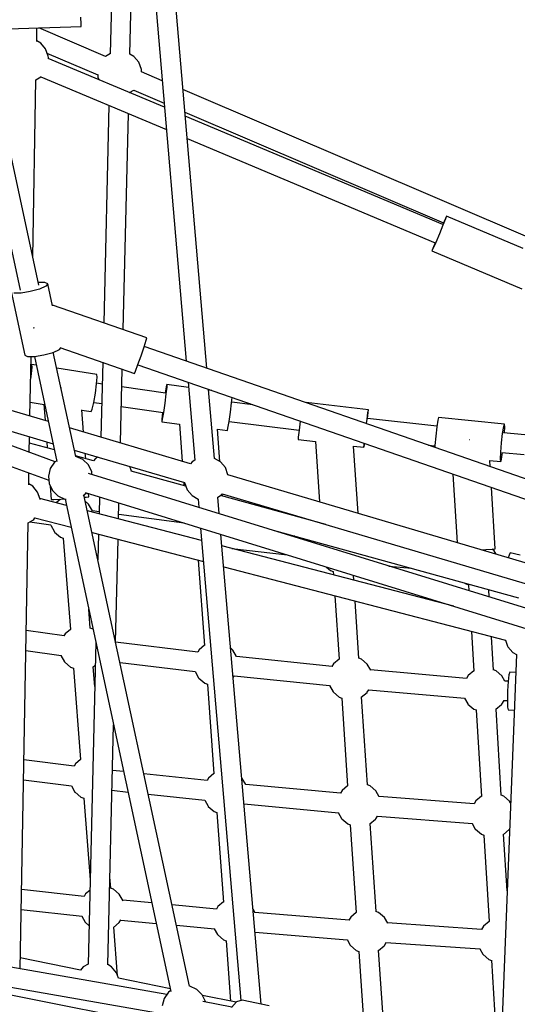
# Model space of a CAD drawing. Units: millimetres. Extents: x -13006 to 22917, y -21060 to 9135.
# Drawn here: x -5201 to -4751, y -3959 to -3068 of the extents above; entities that cross this region are included whole.
import ezdxf

# ---------------------------------------------------------------- set-up
doc = ezdxf.new("R2010")
doc.units = ezdxf.units.MM
doc.layers.add('PV-1A30FA', color=7, linetype='Continuous')
doc.styles.get("Standard").update_dxf_attribs({"font": 'arial.ttf'})
doc.dimstyles.new('Kopia ISO-25', dxfattribs={"dimtxt": 400, "dimasz": 210, "dimexe": 1.25, "dimexo": 0.625, "dimgap": 80, "dimtad": 1, "dimlfac": 0.001, "dimtxsty": 'Standard', "dimblk": 'OBLIQUE', "dimcen": 2.5, "dimse1": 1, "dimse2": 1, "dimadec": 0, "dimazin": 0, "dimtfac": 1, "dimtmove": 0, "dimatfit": 3, "dimfxl": 1, "dimtfillclr": 256, "dimarcsym": 0})

# ---------------------------------------------------------------- blocks, each defined once
blk = doc.blocks.new('*U1')
at = {"layer": 'PV-1A30FA'}
for p, q in [((-387920.37, -380496.07), (-388400.45, -382050.54)), ((-388383.19, -382053.83), (-387903.54, -380500.75)), ((-388268.4, -381482.71), (-388399.14, -381924.47)), ((-388381.96, -381929.85), (-388249.19, -381481.25)), ((-388338.86, -381491.89), (-388515.19, -382000.24)), ((-388498.55, -382006.01), (-388322.18, -381497.53)), ((-388612.32, -381648.79), (-388747.68, -381965.24)), ((-388603.75, -381657.25), (-388633.01, -381726.79)), ((-388601.67, -381739.98), (-388567.41, -381658.55)), ((-388435.35, -381655.72), (-388437.12, -381675.15)), ((-388419.41, -381676.76), (-388417.56, -381656.42)), ((-388348.92, -381883.69), (-388287.91, -381661.49)), ((-388326.38, -381659.99), (-388328.4, -381668.97)), ((-388243.53, -381671.11), (-388238.26, -381666.74)), ((-388238.26, -381666.74), (-388236.4, -381663.51)), ((-388236.52, -381663.5), (-387867.9, -381677.94)), ((-388220.27, -381664.14), (-388220.49, -381669.42)), ((-388186.52, -381670.83), (-388186.29, -381665.47)), ((-388444.92, -381674.26), (-388450.87, -381733.87)), ((-388442.61, -381674.02), (-388444.92, -381674.26)), ((-388442.7, -381674.95), (-388444.92, -381674.26)), ((-388436.54, -381675.91), (-388442.7, -381674.95)), ((-388437.04, -381674.27), (-388442.61, -381674.02)), ((-388428.1, -381676.88), (-388436.54, -381675.91)), ((-388413.31, -381676.94), (-388419.34, -381676)), ((-388328.4, -381668.97), (-388326.32, -381670.09)), ((-388326.32, -381670.09), (-388324.06, -381670.78)), ((-388315.75, -381928.27), (-388249.37, -381673.31)), ((-388249.45, -381673.33), (-388244.07, -381671.46)), ((-388244.07, -381671.46), (-388243.53, -381671.11)), ((-388217.12, -381676.58), (-388221.63, -381681.84)), ((-388220.49, -381669.42), (-388218.24, -381670.21)), ((-388218.24, -381670.21), (-388212.04, -381670.97)), ((-388212.36, -381673.9), (-388217.12, -381676.58)), ((-388212.25, -381670.95), (-388212.37, -381673.91)), ((-388212.04, -381670.97), (-388203.56, -381671.51)), ((-388203.56, -381671.51), (-388195.06, -381671.67)), ((-388195.06, -381671.67), (-388188.82, -381671.42)), ((-388194.99, -381675.09), (-388194.85, -381671.67)), ((-388191.63, -381676.6), (-388194.97, -381674.66)), ((-388191.41, -381676.82), (-388191.63, -381676.6)), ((-388188.82, -381671.42), (-388186.52, -381670.83)), ((-388108.35, -381674.94), (-388109.24, -381677.31)), ((-388103.84, -381669.69), (-388108.35, -381674.94)), ((-388102.19, -381668.76), (-388103.84, -381669.69)), ((-388078.34, -381669.71), (-388078.36, -381669.7)), ((-388078.12, -381669.92), (-388078.34, -381669.71)), ((-388073.71, -381675.26), (-388078.12, -381669.92)), ((-388022.64, -381671.88), (-388073.92, -381675)), ((-388073.69, -381675.31), (-388073.71, -381675.26)), ((-388419.62, -381677.6), (-388428.1, -381676.88)), ((-388413.4, -381677.87), (-388419.62, -381677.6)), ((-388411.09, -381677.63), (-388413.4, -381677.87)), ((-388411.09, -381677.63), (-388413.31, -381676.94)), ((-388412.11, -381687.93), (-388411.09, -381677.63)), ((-388332.2, -381682.71), (-388387.58, -381686.08)), ((-388331.95, -381684.97), (-388332.2, -381682.71)), ((-388331.5, -381691.18), (-388331.95, -381684.97)), ((-388330.41, -381683.48), (-388331.93, -381685.26)), ((-388327.3, -381681.73), (-388330.41, -381683.48)), ((-388222.46, -381684.04), (-388252.64, -381685.88)), ((-388221.63, -381681.84), (-388222.52, -381684.2)), ((-388186.99, -381682.16), (-388191.41, -381676.82)), ((-388109.18, -381677.15), (-388187.21, -381681.9)), ((-388186.98, -381682.21), (-388186.99, -381682.16)), ((-387959.82, -381686.08), (-387881.6, -381681.32)), ((-388406.62, -381687.24), (-388412.08, -381687.57)), ((-388331.25, -381695.07), (-388331.5, -381691.18)), ((-388288.5, -381688.06), (-388295.32, -381688.48)), ((-388073.89, -381695.18), (-388073.06, -381692.98)), ((-388073.1, -381692.98), (-387994.89, -381688.22)), ((-387995.03, -381688.23), (-387990.83, -381693.31)), ((-387990.83, -381693.31), (-387987.77, -381695.1)), ((-387970.21, -381696.46), (-387965.34, -381693.75)), ((-387965.34, -381693.75), (-387965.12, -381693.54)), ((-387965.12, -381693.54), (-387960.6, -381688.28)), ((-387960.6, -381688.28), (-387959.78, -381686.08)), ((-388257.41, -381704.2), (-388221.46, -381702.01)), ((-388221.6, -381702.02), (-388217.4, -381707.1)), ((-388191.69, -381707.33), (-388187.18, -381702.08)), ((-388187.18, -381702.08), (-388186.35, -381699.87)), ((-388186.39, -381699.88), (-388108.18, -381695.11)), ((-388108.31, -381695.12), (-388104.11, -381700.2)), ((-388101.38, -381701.81), (-388108.09, -381787.72)), ((-388104.11, -381700.2), (-388101.35, -381701.83)), ((-388090.3, -381789.31), (-388083.59, -381703.33)), ((-388083.6, -381703.41), (-388078.62, -381700.65)), ((-388078.62, -381700.65), (-388078.4, -381700.44)), ((-388078.4, -381700.44), (-388073.89, -381695.18)), ((-387987.83, -381695.06), (-387993.58, -381780.04)), ((-387975.96, -381781.51), (-387970.2, -381696.31)), ((-388430.76, -381705.66), (-388430.76, -381705.74)), ((-388430.76, -381705.74), (-388430.75, -381705.91)), ((-388301.17, -381709.8), (-388300.46, -381708.97)), ((-388300.46, -381708.97), (-388299.64, -381706.77)), ((-388299.67, -381706.77), (-388294.18, -381706.44)), ((-388214.88, -381708.57), (-388222.56, -381795.37)), ((-388217.4, -381707.1), (-388214.89, -381708.58)), ((-388204.69, -381797.12), (-388197.02, -381710.36)), ((-388197.02, -381710.39), (-388191.91, -381707.54)), ((-388191.91, -381707.54), (-388191.69, -381707.33)), ((-388399.65, -381720.88), (-388337.77, -381717.11)), ((-388280.14, -381720.15), (-388334.75, -381929.89)), ((-388727.38, -381963.5), (-388627.23, -381729.39)), ((-388625.62, -381729.89), (-388723.76, -381963.19)), ((-388633.01, -381726.79), (-388630.87, -381727.58)), ((-388633.01, -381726.79), (-388630.95, -381727.77)), ((-388630.95, -381727.77), (-388625.69, -381730.06)), ((-388630.87, -381727.58), (-388625.1, -381729.93)), ((-388625.1, -381729.93), (-388617.26, -381733.2)), ((-388703.54, -381961.46), (-388609.06, -381736.87)), ((-388617.26, -381733.2), (-388609.43, -381736.52)), ((-388609.43, -381736.52), (-388603.73, -381739)), ((-388609.12, -381737.03), (-388603.81, -381739.19)), ((-388603.73, -381739), (-388601.67, -381739.98)), ((-388450.87, -381733.87), (-388448.65, -381734.56)), ((-388443.25, -381735.4), (-388450.09, -381798.34)), ((-388448.65, -381734.56), (-388442.49, -381735.52)), ((-388442.49, -381735.52), (-388434.05, -381736.49)), ((-388434.05, -381736.49), (-388425.58, -381737.21)), ((-388425.97, -381743.03), (-388425.34, -381737.22)), ((-388425.58, -381737.21), (-388423.98, -381737.28)), ((-388603.81, -381739.19), (-388601.67, -381739.98)), ((-388316.54, -381778.83), (-388314.53, -381758.44)), ((-387998.67, -381782.91), (-388003.18, -381788.17)), ((-387993.38, -381779.93), (-387998.67, -381782.91)), ((-387973.18, -381782.93), (-387975.95, -381781.32)), ((-387972.96, -381783.14), (-387973.18, -381782.93)), ((-387968.63, -381788.38), (-387972.96, -381783.14)), ((-387894.23, -381783.08), (-387968.85, -381788.11)), ((-388113.28, -381790.64), (-388117.79, -381795.9)), ((-388107.79, -381787.55), (-388113.28, -381790.64)), ((-388087.79, -381790.66), (-388090.3, -381789.2)), ((-388087.57, -381790.87), (-388087.79, -381790.66)), ((-388083.24, -381796.11), (-388087.57, -381790.87)), ((-388004.06, -381790.49), (-388083.46, -381795.84)), ((-388003.18, -381788.17), (-388004.08, -381790.56)), ((-388457.77, -381797.43), (-388464.4, -381853.79)), ((-388455.52, -381797.79), (-388457.77, -381797.43)), ((-388455.5, -381797.6), (-388457.77, -381797.43)), ((-388449.35, -381798.59), (-388455.52, -381797.79)), ((-388450.07, -381798.18), (-388455.5, -381797.6)), ((-388445.41, -381799.06), (-388449.35, -381798.59)), ((-388426.28, -381801.23), (-388427.48, -381801.1)), ((-388426.26, -381801.04), (-388427.4, -381800.89)), ((-388424.01, -381801.4), (-388426.28, -381801.23)), ((-388424.01, -381801.4), (-388426.26, -381801.04)), ((-388227.89, -381798.37), (-388232.4, -381803.63)), ((-388222.22, -381795.18), (-388227.89, -381798.37)), ((-388202.4, -381798.39), (-388204.69, -381797.06)), ((-388202.18, -381798.61), (-388202.4, -381798.39)), ((-388197.85, -381803.84), (-388202.18, -381798.61)), ((-388118.66, -381798.22), (-388198.07, -381803.57)), ((-388117.79, -381795.9), (-388118.69, -381798.29)), ((-388425.14, -381811.01), (-388424.01, -381801.4)), ((-388364.31, -381806.77), (-388425.12, -381810.87)), ((-388233.27, -381805.95), (-388284.81, -381809.43)), ((-388232.4, -381803.63), (-388233.3, -381806.02)), ((-388082.48, -381813.81), (-388002.96, -381808.45)), ((-388003.06, -381808.46), (-387998.95, -381813.43)), ((-387973.24, -381813.66), (-387968.73, -381808.4)), ((-387968.73, -381808.4), (-387967.85, -381806.08)), ((-387967.87, -381806.08), (-387901.24, -381801.59)), ((-388303.71, -381810.7), (-388308.2, -381811)), ((-388197.09, -381821.54), (-388117.56, -381816.18)), ((-388117.67, -381816.19), (-388113.56, -381821.16)), ((-388087.85, -381821.39), (-388083.34, -381816.13)), ((-388083.34, -381816.13), (-388082.46, -381813.81)), ((-387996.27, -381814.95), (-388003.13, -381900.06)), ((-387998.95, -381813.43), (-387996.27, -381815)), ((-387985.19, -381899.98), (-387978.47, -381816.65)), ((-387978.57, -381816.71), (-387973.46, -381813.87)), ((-387973.46, -381813.87), (-387973.24, -381813.66)), ((-388289.59, -381827.78), (-388232.17, -381823.91)), ((-388232.28, -381823.92), (-388228.17, -381828.89)), ((-388202.46, -381829.12), (-388197.94, -381823.86)), ((-388197.94, -381823.86), (-388197.07, -381821.54)), ((-388110.99, -381822.61), (-388118.9, -381908.41)), ((-388113.56, -381821.16), (-388110.99, -381822.66)), ((-388101.26, -381909.91), (-388093.39, -381824.56)), ((-388093.49, -381824.61), (-388088.07, -381821.6)), ((-388088.07, -381821.6), (-388087.85, -381821.39)), ((-388354.2, -381836.06), (-388380.33, -381931.21)), ((-388315.68, -381835.24), (-388312.55, -381831.59)), ((-388312.55, -381831.59), (-388311.68, -381829.27)), ((-388311.7, -381829.28), (-388308.49, -381829.06)), ((-388225.68, -381830.28), (-388234.66, -381916.81)), ((-388228.17, -381828.89), (-388225.68, -381830.34)), ((-388217.28, -381918.76), (-388208.33, -381832.47)), ((-388208.37, -381832.5), (-388202.68, -381829.33)), ((-388202.68, -381829.33), (-388202.46, -381829.12)), ((-388431.01, -381860.98), (-388429.15, -381845.21)), ((-388429.16, -381845.22), (-388374.6, -381841.54)), ((-388355.44, -381840.25), (-388355.35, -381840.24)), ((-388447.64, -381859.22), (-388439.47, -381860.16)), ((-388447.38, -381923.43), (-388439.39, -381860.16)), ((-388439.47, -381860.16), (-388433.28, -381860.81)), ((-388433.28, -381860.81), (-388431.01, -381860.98)), ((-388343.48, -381863.86), (-388343.88, -381867.37)), ((-388332.42, -381920.95), (-388326.63, -381870.7)), ((-387918.64, -381887.15), (-387923.66, -381911.61)), ((-387920.13, -381894.41), (-388345.19, -381930.79)), ((-388462.51, -381902.1), (-388464.91, -381921.08)), ((-388002.82, -381899.88), (-388006.18, -381901.77)), ((-388350.92, -381949.34), (-387923.37, -381912.75)), ((-388234.65, -381916.75), (-388240.52, -381920.05)), ((-388124.44, -381911.52), (-388124.78, -381911.92)), ((-388118.81, -381908.36), (-388124.44, -381911.52)), ((-387921.86, -381917.12), (-387928.1, -381947.42)), ((-387923.66, -381911.61), (-387922.38, -381916.68)), ((-387922.38, -381916.68), (-387916.98, -381921.3)), ((-388464.3, -381921.14), (-388468.95, -381920.67)), ((-388455.87, -381922.2), (-388464.3, -381921.14)), ((-388447.46, -381923.42), (-388455.87, -381922.2)), ((-388441.32, -381924.45), (-388447.46, -381923.42)), ((-388439.1, -381925.04), (-388441.32, -381924.45)), ((-388440.31, -381933.98), (-388439.1, -381925.04)), ((-388399.14, -381924.47), (-388405.58, -381926.81)), ((-388240.52, -381920.05), (-388242.17, -381921.97)), ((-388215.65, -381919.7), (-388217.32, -381918.73)), ((-387978.41, -381928.49), (-387977.5, -381926.06)), ((-387977.54, -381926.07), (-387922.87, -381922.05)), ((-387917.3, -381921.02), (-387922.66, -381947.13)), ((-388411.22, -381931.85), (-388440.41, -381933.99)), ((-388410.9, -381931.28), (-388414.01, -381936.68)), ((-388405.58, -381926.81), (-388410.9, -381931.28)), ((-388380.25, -381931.28), (-388381.96, -381929.85)), ((-388379.87, -381929.54), (-388381.92, -381929.69)), ((-388378.87, -381933.67), (-388380.25, -381931.28)), ((-388363.96, -381932.39), (-388378.87, -381933.67)), ((-388094.49, -381937.02), (-388093.58, -381934.59)), ((-388093.62, -381934.59), (-388012.52, -381928.64)), ((-388012.66, -381928.65), (-388008.64, -381933.51)), ((-388006.23, -381934.88), (-388009.99, -381975.01)), ((-388008.64, -381933.51), (-388006.23, -381934.93)), ((-387988.33, -381936.85), (-387983.15, -381933.96)), ((-387983.15, -381933.96), (-387982.93, -381933.75)), ((-387982.93, -381933.75), (-387978.41, -381928.49)), ((-388495.57, -381943.66), (-388833.2, -381972.55)), ((-388414.01, -381936.68), (-388476.35, -381942.01)), ((-388475.29, -381938.94), (-388475.7, -381941.96)), ((-388210.57, -381945.54), (-388209.66, -381943.11)), ((-388209.7, -381943.12), (-388128.6, -381937.16)), ((-388128.74, -381937.17), (-388124.72, -381942.04)), ((-388122.5, -381943.29), (-388128.59, -382000.52)), ((-388124.72, -381942.04), (-388122.5, -381943.34)), ((-388104.68, -381945.52), (-388099.23, -381942.48)), ((-388099.23, -381942.48), (-388099.01, -381942.27)), ((-388099.01, -381942.27), (-388094.49, -381937.02)), ((-387991.54, -381971.04), (-387988.32, -381936.71)), ((-388380.25, -381956.99), (-388377.14, -381951.59)), ((-388377.14, -381951.59), (-388369.69, -381950.95)), ((-388339.56, -381948.37), (-388366.46, -382051.68)), ((-388346.78, -382047.45), (-388320.56, -381946.75)), ((-388321.76, -381951.34), (-388244.68, -381945.68)), ((-388238.73, -381951.71), (-388247.6, -382026.11)), ((-388244.82, -381945.69), (-388240.8, -381950.56)), ((-388240.8, -381950.56), (-388238.74, -381951.77)), ((-388221.05, -381954.2), (-388215.31, -381951.01)), ((-388215.31, -381951.01), (-388215.09, -381950.8)), ((-388215.09, -381950.8), (-388210.57, -381945.54)), ((-388110.12, -381996.54), (-388104.67, -381945.44)), ((-387933.54, -381952.64), (-387936.43, -381958.96)), ((-387928.67, -381947.69), (-387933.54, -381952.64)), ((-387922.4, -381944.7), (-387928.67, -381947.69)), ((-387922.16, -381944.68), (-387922.4, -381944.7)), ((-388482.81, -381960.63), (-388412.28, -381954.6)), ((-388478.17, -381960.23), (-388480.83, -381979.91)), ((-388409.19, -381958.42), (-388441.57, -382067.84)), ((-388412.28, -381954.6), (-388410.9, -381956.99)), ((-388410.9, -381956.99), (-388409.19, -381958.42)), ((-388392.01, -381963.8), (-388385.58, -381961.45)), ((-388385.58, -381961.45), (-388380.25, -381956.99)), ((-387936.35, -381959.17), (-388381, -382054.81)), ((-388229.15, -382022.15), (-388221.05, -381954.18)), ((-387936.43, -381958.96), (-387936.45, -381959.19)), ((-388830.91, -381990.42), (-388502.03, -381962.28)), ((-388447.13, -381984.46), (-388444.94, -381968.24)), ((-388444.96, -381968.42), (-388411.42, -381965.95)), ((-388421.52, -382063.52), (-388392.01, -381963.8)), ((-388388.98, -381962.69), (-388402.51, -382011.98)), ((-388392.23, -381964.54), (-388389.43, -381964.34)), ((-388355.46, -381964.05), (-388363.28, -382023.37)), ((-388377.06, -382071.89), (-387931.64, -381976.08)), ((-387962.59, -382292.13), (-387899.19, -381972.98)), ((-387934.12, -381976.62), (-387943.81, -382023.64)), ((-387932.5, -381976.27), (-387931.1, -381978.23)), ((-387931.1, -381978.23), (-387925.38, -381982.17)), ((-388731.65, -381981.93), (-388775.9, -382087.11)), ((-388755.71, -381983.99), (-388763.78, -382002.87)), ((-388759.25, -382093.88), (-388711.42, -381980.2)), ((-388747.13, -382009.66), (-388735.4, -381982.25)), ((-388480.83, -381979.91), (-388478.53, -381979.94)), ((-388480.83, -381979.91), (-388478.61, -381980.49)), ((-388472.94, -381981.02), (-388478.64, -382020.55)), ((-388478.61, -381980.49), (-388473, -381981.44)), ((-388478.53, -381979.94), (-388472.34, -381980.57)), ((-388472.34, -381980.57), (-388463.9, -381981.63)), ((-388463.9, -381981.63), (-388455.49, -381982.84)), ((-388460.97, -382020.98), (-388455.53, -381983.24)), ((-388455.61, -381983.8), (-388449.43, -381984.43)), ((-388455.49, -381982.84), (-388449.35, -381983.88)), ((-388449.43, -381984.43), (-388447.13, -381984.46)), ((-388449.35, -381983.88), (-388447.13, -381984.46)), ((-387928.91, -381979.74), (-387983.64, -382292.57)), ((-387966.26, -382297.23), (-387911.3, -381983.05)), ((-387925.38, -381982.17), (-387918.66, -381983.92)), ((-388011.71, -381993.3), (-388014.18, -382019.74)), ((-387996.27, -382021.54), (-387993.26, -381989.33)), ((-388772.42, -382005.22), (-388777.74, -382009.69)), ((-388765.89, -382002.85), (-388772.42, -382005.22)), ((-388763.77, -382002.85), (-388765.89, -382002.85)), ((-388523.05, -381997.9), (-388552.68, -382083.31)), ((-388520.83, -381998.44), (-388523.05, -381997.9)), ((-388514.9, -382000.33), (-388520.83, -381998.44)), ((-388506.85, -382003.06), (-388514.9, -382000.33)), ((-388498.84, -382005.9), (-388506.85, -382003.06)), ((-388493.01, -382008.09), (-388498.84, -382005.9)), ((-388779.61, -382013.22), (-388828.15, -382012.04)), ((-388777.74, -382009.69), (-388779.77, -382013.22)), ((-388747.1, -382009.69), (-388747.19, -382009.61)), ((-388744.91, -382013.46), (-388747.1, -382009.69)), ((-388530.47, -382019.29), (-388725.87, -382014.53)), ((-388514.36, -382076.57), (-388490.93, -382009.04)), ((-388490.93, -382009.04), (-388493.01, -382008.09)), ((-388402.47, -382011.84), (-388406.68, -382013.37)), ((-388113.62, -382029.45), (-388112.07, -382014.89)), ((-388427.94, -382021.79), (-388494.79, -382020.16)), ((-388359.11, -382023.47), (-388373.7, -382023.11)), ((-388247.9, -382026.18), (-388340.66, -382023.92)), ((-388130.55, -382018.87), (-388131.62, -382028.87)), ((-388019.59, -382022.79), (-388024.1, -382028.04)), ((-388013.54, -382019.38), (-388019.59, -382022.79)), ((-388013.5, -382019.36), (-388013.54, -382019.38)), ((-387994.09, -382022.81), (-387996.42, -382021.45)), ((-387993.88, -382023.02), (-387994.09, -382022.81)), ((-387989.65, -382028.13), (-387993.88, -382023.02)), ((-387943.8, -382023.57), (-387948.55, -382025.3)), ((-388825.86, -382029.9), (-388780.27, -382031.01)), ((-388780.32, -382030.91), (-388777.73, -382035.4)), ((-388733.28, -382032.16), (-388536.6, -382036.95)), ((-387955.74, -382033.3), (-388173.03, -382028)), ((-388131.24, -382028.66), (-388131.85, -382029.01)), ((-388131.12, -382028.6), (-388131.24, -382028.66)), ((-388025.05, -382030.57), (-388035.13, -382031.36)), ((-388024.1, -382028.04), (-388025.1, -382030.72)), ((-387945.88, -382024.33), (-387989.92, -382027.8)), ((-387953.88, -382029.76), (-387955.91, -382033.29)), ((-387948.55, -382025.3), (-387953.88, -382029.76)), ((-388777.71, -382035.42), (-388803.49, -382095.7)), ((-388777.73, -382035.4), (-388777.71, -382035.42)), ((-388758.94, -382042.24), (-388756.67, -382041.41)), ((-388500.91, -382037.82), (-388433.18, -382039.47)), ((-388481.19, -382038.3), (-388481.91, -382043.25)), ((-388464.56, -382045.87), (-388463.53, -382038.73)), ((-388379.16, -382040.79), (-388363.72, -382041.16)), ((-388365.62, -382041.12), (-388366.41, -382047.11)), ((-388345.26, -382041.61), (-388322.26, -382042.17)), ((-388780.74, -382088.24), (-388761.06, -382042.24)), ((-388761.18, -382042.24), (-388758.94, -382042.24)), ((-388489.94, -382043.13), (-388495.49, -382079.43)), ((-388487.59, -382042.83), (-388489.94, -382043.13)), ((-388481.36, -382043.3), (-388487.59, -382042.83)), ((-388472.93, -382044.41), (-388481.36, -382043.3)), ((-388464.56, -382045.87), (-388472.93, -382044.41)), ((-388458.48, -382047.28), (-388464.56, -382045.87)), ((-388456.33, -382048.27), (-388458.48, -382047.28)), ((-388457.61, -382056.63), (-388456.33, -382048.27)), ((-388411.86, -382046.01), (-388416.36, -382062.41)), ((-388415.2, -382042.15), (-388413.98, -382044.26)), ((-388413.98, -382044.26), (-388411.86, -382046.04)), ((-388408.04, -382050.8), (-388412.91, -382055.75)), ((-388401.76, -382047.81), (-388408.04, -382050.8)), ((-388399.54, -382047.6), (-388401.76, -382047.81)), ((-388379.31, -382050.46), (-388382.22, -382050.69)), ((-388379, -382052.72), (-388379.31, -382050.46)), ((-388372.68, -382050.61), (-388375.2, -382053.56)), ((-388366.63, -382047.21), (-388372.68, -382050.61)), ((-388366.4, -382047.11), (-388366.63, -382047.21)), ((-388260.44, -382049.12), (-388277.44, -382050.46)), ((-388259.49, -382046.6), (-388260.5, -382049.27)), ((-388247.39, -382044), (-387956.41, -382051.09)), ((-388225.05, -382046.68), (-388226.85, -382044.5)), ((-388207.7, -382044.96), (-388225.32, -382046.35)), ((-388106.43, -382055.03), (-388032.77, -382049.23)), ((-388023.04, -382049.46), (-388019.87, -382053.3)), ((-387994.16, -382053.54), (-387991.32, -382050.24)), ((-388807.02, -382057.37), (-388813.24, -382057.54)), ((-388804.75, -382057.33), (-388807.02, -382057.37)), ((-388802.11, -382138.07), (-388804.75, -382057.33)), ((-388437.8, -382055.07), (-388457.96, -382056.66)), ((-388413.83, -382053.18), (-388418.58, -382053.56)), ((-388412.91, -382055.75), (-388415.8, -382062.06)), ((-388382.41, -382052.84), (-388382.8, -382052.57)), ((-388380.41, -382055.64), (-388382.41, -382052.84)), ((-388378.84, -382054.34), (-388379, -382052.72)), ((-388224.12, -382064.31), (-388141.37, -382057.79)), ((-388141.52, -382057.8), (-388137.56, -382062.58)), ((-388111.85, -382062.81), (-388107.34, -382057.55)), ((-388107.34, -382057.55), (-388106.39, -382055.03)), ((-388017.67, -382054.54), (-388023.74, -382111.32)), ((-388019.87, -382053.3), (-388017.67, -382054.59)), ((-388005.69, -382111.65), (-387999.79, -382056.47)), ((-387999.82, -382056.77), (-387994.38, -382053.75)), ((-387994.38, -382053.75), (-387994.16, -382053.54)), ((-387950.89, -382057.98), (-387962.12, -382112.43)), ((-387956.46, -382050.99), (-387953.87, -382055.47)), ((-387953.87, -382055.47), (-387950.89, -382057.98)), ((-388415.71, -382062.27), (-388509.94, -382082.54)), ((-388415.8, -382062.06), (-388415.81, -382062.3)), ((-388360.24, -382099.11), (-388351.73, -382066.44)), ((-388341.82, -382073.59), (-388259.06, -382067.06)), ((-388259.21, -382067.07), (-388255.26, -382071.85)), ((-388229.55, -382072.09), (-388225.04, -382066.83)), ((-388225.04, -382066.83), (-388224.09, -382064.31)), ((-388135.6, -382063.67), (-388141.11, -382109.22)), ((-388137.56, -382062.58), (-388135.6, -382063.73)), ((-388123.02, -382109.55), (-388117.74, -382065.94)), ((-388117.77, -382066.19), (-388112.07, -382063.02)), ((-388112.07, -382063.02), (-388111.85, -382062.81)), ((-388512.43, -382076.98), (-388514.04, -382075.65)), ((-388509.83, -382082.79), (-388512.43, -382076.98)), ((-388477.39, -382075.15), (-388477.38, -382075.24)), ((-388477.38, -382075.24), (-388477.37, -382075.33)), ((-388379.97, -382078.43), (-388377.08, -382072.12)), ((-388371.4, -382070.67), (-388377.65, -382094.69)), ((-388377.07, -382075.86), (-388377.31, -382072.63)), ((-388377.08, -382072.12), (-388376.98, -382070.85)), ((-388376.68, -382082.08), (-388377.07, -382075.86)), ((-388377.04, -382076.36), (-388376.76, -382076.34)), ((-388376.91, -382076.35), (-388373.85, -382080.05)), ((-388347.24, -382081.37), (-388342.73, -382076.11)), ((-388342.73, -382076.11), (-388341.78, -382073.58)), ((-388253.5, -382072.82), (-388258.12, -382107.13)), ((-388255.26, -382071.85), (-388253.51, -382072.88)), ((-388240.04, -382107.45), (-388235.72, -382075.42)), ((-388235.75, -382075.61), (-388235.71, -382075.6)), ((-388235.71, -382075.6), (-388229.77, -382072.3)), ((-388229.77, -382072.3), (-388229.55, -382072.09)), ((-388552.01, -382083.17), (-388571.99, -382087.46)), ((-388410.83, -382080.83), (-388524.62, -382391.17)), ((-388507.57, -382091), (-388509.83, -382082.79)), ((-388506.26, -382099.68), (-388411.01, -382079.19)), ((-388492.86, -382304.53), (-388427.19, -382082.67)), ((-388421.59, -382081.47), (-388427.8, -382104.09)), ((-388411.87, -382079.38), (-388410.47, -382081.34)), ((-388410.47, -382081.34), (-388404.75, -382085.28)), ((-388404.75, -382085.28), (-388398.03, -382087.03)), ((-388398.03, -382087.03), (-388391.11, -382086.37)), ((-388391.11, -382086.37), (-388384.84, -382083.38)), ((-388388.92, -382085.33), (-388376.64, -382084.36)), ((-388384.84, -382083.38), (-388379.97, -382078.43)), ((-388376.64, -382084.36), (-388376.68, -382082.08)), ((-388356.53, -382103.8), (-388353.73, -382084.9)), ((-388353.73, -382084.95), (-388353.41, -382084.88)), ((-388353.41, -382084.88), (-388347.47, -382081.58)), ((-388347.47, -382081.58), (-388347.24, -382081.37)), ((-388789.76, -382093.94), (-388791.85, -382097.57)), ((-388784.49, -382089.57), (-388789.76, -382093.94)), ((-388778.01, -382087.27), (-388784.49, -382089.57)), ((-388776.84, -382086.98), (-388778.01, -382087.27)), ((-388775.85, -382087.01), (-388776.84, -382086.98)), ((-388759.23, -382093.91), (-388759.5, -382093.52)), ((-388756.48, -382098.4), (-388759.23, -382093.91)), ((-388571.99, -382087.46), (-388573.27, -382090.07)), ((-388573.27, -382090.07), (-388573.25, -382096.16)), ((-388571.99, -382087.46), (-388569.76, -382089.31)), ((-388569.76, -382089.31), (-388567.16, -382095.12)), ((-388567.16, -382095.12), (-388564.91, -382103.33)), ((-388447.24, -382086.98), (-388539.19, -382397.65)), ((-388506.26, -382099.41), (-388507.57, -382091)), ((-388507.14, -382394.6), (-388394.23, -382086.67)), ((-388464.77, -382103.42), (-388462.84, -382090.82)), ((-388462.89, -382091.16), (-388448.13, -382089.99)), ((-388428.91, -382088.48), (-388423.4, -382088.04)), ((-388376.98, -382094.44), (-388383.46, -382096.74)), ((-388376.91, -382094.43), (-388376.98, -382094.44)), ((-388791.28, -382097.58), (-388803.44, -382097.36)), ((-388570.69, -382095.61), (-388788.64, -382142.49)), ((-388596.1, -382101.07), (-388756.61, -382098.2)), ((-388564.91, -382103.33), (-388563.59, -382111.74)), ((-388532.55, -382100.02), (-388531.6, -382100.35)), ((-388531.6, -382100.35), (-388531.52, -382100.38)), ((-388506.23, -382105.77), (-388506.26, -382099.41)), ((-388452.17, -382103.65), (-388506.25, -382102.68)), ((-388498.33, -382097.97), (-388498.99, -382102.26)), ((-388498.99, -382102.26), (-388496.64, -382101.96)), ((-388498.99, -382102.26), (-388497.74, -382102.83)), ((-388496.64, -382101.96), (-388490.41, -382102.43)), ((-388490.41, -382102.43), (-388485.72, -382103.05)), ((-388419.41, -382104.24), (-388433.5, -382103.98)), ((-388388.73, -382101.12), (-388390.82, -382104.75)), ((-388383.46, -382096.74), (-388388.73, -382101.12)), ((-388360.07, -382099.12), (-388360.21, -382099.02)), ((-388358.77, -382100.26), (-388360.07, -382099.12)), ((-388358.2, -382101.08), (-388358.77, -382100.26)), ((-388355.57, -382105.38), (-388358.2, -382101.08)), ((-388784.97, -382159.63), (-388566.15, -382112.56)), ((-388564.85, -382120.7), (-388507.51, -382108.37)), ((-388563.59, -382111.74), (-388563.57, -382118.1)), ((-388507.51, -382108.37), (-388506.23, -382105.77)), ((-388390.13, -382104.76), (-388400.8, -382104.57)), ((-387952.16, -382112.61), (-388355.58, -382105.38))]:
    blk.add_line(p, q, dxfattribs=at)
blk = doc.blocks.new('_OBLIQUE')
at = {"color": 0, "linetype": 'ByBlock', "lineweight": -2}
for p, q in [((-0.5, -0.5), (0.5, 0.5)), ((0, 0), (0, 0))]:
    blk.add_line(p, q, dxfattribs=at)
blk = doc.blocks.new('*D5')
at = {"color": 0, "lineweight": -2}
blk.add_line((-7330.29, 7397.1), (20316.26, 7397.1), dxfattribs=at)
at = {"layer": 'DEFPOINTS', "color": 0}
for p in [(20316.26, 7397.1), (-7330.29, -1537.46), (20316.26, -3369.53)]:
    blk.add_point(p, dxfattribs=at)
at = {"color": 0, "lineweight": -2, "xscale": 210, "yscale": 210, "zscale": 210, "rotation": 180}
blk.add_blockref('_OBLIQUE', (-7330.29, 7397.1), dxfattribs=at)
at = {"color": 0, "lineweight": -2, "xscale": 210, "yscale": 210, "zscale": 210}
blk.add_blockref('_OBLIQUE', (20316.26, 7397.1), dxfattribs=at)
at = {"color": 0, "insert": (6492.99, 7717.49), "char_height": 400, "attachment_point": 5}
blk.add_mtext('27,6m', dxfattribs=at)
blk = doc.blocks.new('*D6')
at = {"color": 0, "lineweight": -2}
blk.add_line((-10416.33, 8551.78), (22812.37, 8551.78), dxfattribs=at)
at = {"layer": 'DEFPOINTS', "color": 0}
for p in [(22812.37, 8551.78), (-10416.33, -4563.37), (22812.37, -4563.43)]:
    blk.add_point(p, dxfattribs=at)
at = {"color": 0, "lineweight": -2, "xscale": 210, "yscale": 210, "zscale": 210, "rotation": 180}
blk.add_blockref('_OBLIQUE', (-10416.33, 8551.78), dxfattribs=at)
at = {"color": 0, "lineweight": -2, "xscale": 210, "yscale": 210, "zscale": 210}
blk.add_blockref('_OBLIQUE', (22812.37, 8551.78), dxfattribs=at)
at = {"color": 0, "insert": (6198.02, 8872.16), "char_height": 400, "attachment_point": 5}
blk.add_mtext('33,2m', dxfattribs=at)
blk = doc.blocks.new('*D7')
at = {"color": 0, "lineweight": -2}
blk.add_line((-11383.64, -13278.46), (-11383.64, 4153.2), dxfattribs=at)
at = {"layer": 'DEFPOINTS', "color": 0}
for p in [(-11383.64, 4153.2), (-1986.37, 4153.2), (-1986.37, -13278.46)]:
    blk.add_point(p, dxfattribs=at)
at = {"color": 0, "lineweight": -2, "xscale": 210, "yscale": 210, "zscale": 210}
for p, rotation in [((-11383.64, 4153.2), 90), ((-11383.64, -13278.46), 270)]:
    blk.add_blockref('_OBLIQUE', p, dxfattribs=dict(at, rotation=rotation))
at = {"color": 0, "insert": (-11704.02, -4562.63), "char_height": 400, "attachment_point": 5, "rotation": 90}
blk.add_mtext('17,4m', dxfattribs=at)
blk = doc.blocks.new('*D8')
at = {"color": 0, "lineweight": -2}
blk.add_line((-12423.6, 6153.05), (-12423.6, -15279.8), dxfattribs=at)
at = {"layer": 'DEFPOINTS', "color": 0}
for p in [(-3066.37, 6153.05), (-12423.6, -15279.8), (-3066.37, -15279.8)]:
    blk.add_point(p, dxfattribs=at)
at = {"color": 0, "lineweight": -2, "xscale": 210, "yscale": 210, "zscale": 210}
for p, rotation in [((-12423.6, 6153.05), 90), ((-12423.6, -15279.8), 270)]:
    blk.add_blockref('_OBLIQUE', p, dxfattribs=dict(at, rotation=rotation))
at = {"color": 0, "insert": (-12743.98, -4563.37), "char_height": 400, "attachment_point": 5, "rotation": 90}
blk.add_mtext('21,4m', dxfattribs=at)

msp = doc.modelspace()

# ---------------------------------------------------------------- linework, layer by layer
msp.add_arc((-1966.331, -4563.374), 8450, 109.1502624, 250.8497376)

# ---------------------------------------------------------------- block references
at = {"layer": 'PV-1A30FA', "rotation": 270}
msp.add_blockref('*U1', (376911.84, -391878.934), dxfattribs=at)

# ---------------------------------------------------------------- dimensions: what is measured, and where the dimension line sits
for base, p1, p2, text, picture, middle in [((22812.375, 8551.78), (-10416.331, -4563.374), (22812.375, -4563.435), '33,2m', '*D6', (6198.022, 8872.162)), ((20316.262, 7397.104), (-7330.287, -1537.456), (20316.262, -3369.532), '27,6m', '*D5', (6492.987, 7717.486))]:
    dim = msp.add_linear_dim(base=base, p1=p1, p2=p2, text=text, dimstyle='Kopia ISO-25', override={"dimpost": 'm'})
    dim.commit()
    dim.dimension.update_dxf_attribs({"geometry": picture, "text_midpoint": middle})
for base, p1, p2, text, picture, middle in [((-12423.601, -15279.802), (-3066.372, 6153.055), (-3066.372, -15279.802), '21,4m', '*D8', (-12743.983, -4563.374)), ((-11383.641, 4153.199), (-1986.372, -13278.455), (-1986.372, 4153.199), '17,4m', '*D7', (-11704.023, -4562.628))]:
    dim = msp.add_linear_dim(base=base, p1=p1, p2=p2, angle=90, text=text, dimstyle='Kopia ISO-25', override={"dimpost": 'm'})
    dim.commit()
    dim.dimension.update_dxf_attribs({"geometry": picture, "text_midpoint": middle})

doc.saveas('drawing.dxf')
